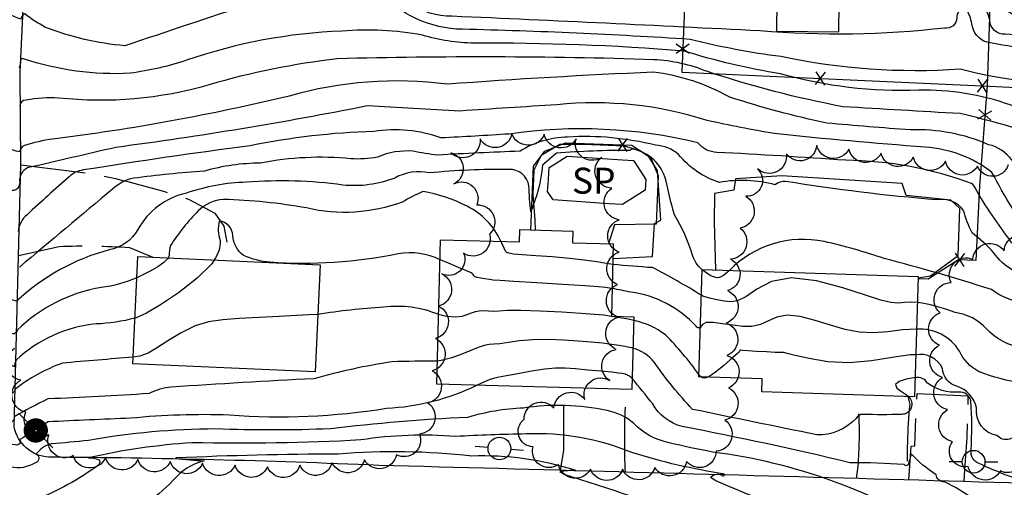
# Model space of a CAD drawing. Extents: x 4325288 to 4328245, y 194105 to 196975.
# Drawn here: x 4327089 to 4327393, y 194879 to 195023 of the extents above; entities that cross this region are included whole.
import ezdxf

# ---------------------------------------------------------------- set-up
doc = ezdxf.new("R2010")
doc.units = 0
doc.header["$LTSCALE"] = 100
doc.header["$MEASUREMENT"] = 0
doc.linetypes.add('PAVDWY', pattern=[0.26, 0.2, -0.06])
doc.layers.get('0').update_dxf_attribs({"linetype": 'CONTINUOUS'})
for name, color, linetype in [('C-INDX', 4, 'CONTINUOUS'), ('C-INDX-CL', 4, 'CONTINUOUS'), ('C-INTRM', 44, 'CONTINUOUS'), ('C-INTRM-CL', 44, 'CONTINUOUS'), ('M-FENCE', 8, 'CONTINUOUS'), ('M-FENCE-PAT', 8, 'CONTINUOUS'), ('M-POOL', 4, 'CONTINUOUS'), ('M-VEGL', 3, 'CONTINUOUS'), ('P-CONCDW', 2, 'PAVDWY'), ('P-CONCPAD', 2, 'CONTINUOUS'), ('P-PAVDW', 7, 'PAVDWY'), ('R-CURBRD', 6, 'CONTINUOUS'), ('S-BUILDING', 4, 'CONTINUOUS'), ('U-PWR-STLIGHT', 2, 'CONTINUOUS'), ('U-PWRPOLE', 7, 'CONTINUOUS')]:
    doc.layers.add(name, color=color, linetype=linetype)
doc.styles.get("Standard").update_dxf_attribs({"font": 'ROMANS.shx'})

# ---------------------------------------------------------------- blocks, each defined once
blk = doc.blocks.new('PPOLE')
at = {"linetype": 'CONTINUOUS'}
for p, q in [((-0.035, 0), (-0.075, 0)), ((0.035, 0), (0.075, 0))]:
    blk.add_line(p, q, dxfattribs=at)
blk.add_circle((0, 0), 0.035, dxfattribs=at)
blk = doc.blocks.new('PP-STLT')
at = {"linetype": 'CONTINUOUS'}
for p, q in [((-0.035, 0), (-0.075, 0)), ((0.035, 0), (0.075, 0))]:
    blk.add_line(p, q, dxfattribs=at)
at = {"linetype": 'CONTINUOUS', "const_width": 0.04}
blk.add_lwpolyline([(0.0171, 0.0036, 1), (-0.0171, -0.0036, 1)], format="xyb", close=True, dxfattribs=at)
blk = doc.blocks.new('FP')
at = {"linetype": 'CONTINUOUS'}
for p, q in [((0.0143, -0.02), (-0.0143, 0.02)), ((-0.0143, -0.02), (0.0143, 0.02))]:
    blk.add_line(p, q, dxfattribs=at)

msp = doc.modelspace()

# ---------------------------------------------------------------- linework, layer by layer
at = {"layer": 'C-INDX'}
for points, elevation in [([(4327443.77, 195015.97, -0.008441), (4327392.78, 195018.9, -0.421912), (4327388.07, 195023.06, 0.175562), (4327379.58, 195035.52)], 2180), ([(4327418.9, 194971.05, 0.063273), (4327401.72, 194975.37, -0.266177), (4327394.81, 194980.14, 0.177872), (4327387.69, 194984.85, 0.111812), (4327363.63, 194989.42, -0.00683), (4327337.86, 194991.5, -0.026073), (4327307.88, 194999.48, 0.098687), (4327284.32, 195007.17, 0.00765), (4327220.87, 195003.48, 0.10218), (4327172.03, 194999.83, -0.02819), (4327099.22, 194986.56, 0.046706), (4327090.48, 194984.57, 0.282571), (4327088.96, 194982.65, -0.081349), (4327081.38, 194985.65, 0.292029), (4327067.62, 194984.93, -0.181094), (4327059.13, 194982.07, 0.041681), (4327054.56, 194982.4, 0.008702), (4327023.26, 194989.65, -0.031437), (4326999.72, 194999.36, -0.020702), (4326991.15, 195009.63, -0.085381), (4326990.17, 195018.78), (4326989.95, 195019.23)], 2190), ([(4327237.36, 194955.1, 0.168592), (4327226.93, 194965.9, 0.075799), (4327213.26, 194970.43, 0.015781), (4327206.91, 194967.18, -0.147588), (4327177.43, 194965.36, 0.03799), (4327151.78, 194967.98, 0.184319), (4327144.07, 194964.49, 0.053839), (4327135.52, 194953.82, 0.108141), (4327135.12, 194950.67), (4327134.75, 194949.99)], 2200), ([(4327299.11, 194938.48, 0.020995), (4327284.12, 194946.99, -0.010734), (4327271.81, 194947.99)], 2200), ([(4327125.11, 194943.9, -0.077586), (4327114.15, 194940.91, 0.151176), (4327088.21, 194927.75, -0.716726), (4327085.93, 194927.16, 0.148258), (4327066.43, 194931.81, -0.003581), (4327059.84, 194930.49, -0.467012), (4327057.17, 194932.14, -0.162421), (4327044.01, 194937.06), (4327039.05, 194940.83)], 2200), ([(4327398.3, 194922.34, -0.174355), (4327387.04, 194928.11, 0.183279), (4327377.38, 194933.15, 0.0585), (4327365.74, 194936.3)], 2200), ([(4327374.26, 194864.23, 0.110374), (4327302.53, 194890.22, -0.013967), (4327289.21, 194893.07, -0.14985), (4327278.28, 194898.98, 0.14307), (4327270.05, 194902.96, 0.092119), (4327244.26, 194903.75, 0.060716), (4327227.04, 194900.88, 0.018193), (4327184.81, 194897.35, -0.018), (4327149.36, 194897.31, 0.044333), (4327110.2, 194893.76, 0.000663), (4327098.67, 194892.69, 0.16994), (4327094.02, 194889.53, -0.735654), (4327093.89, 194886.94, -0.198696), (4327086.2, 194885.58, 0.0644), (4327069.24, 194882.26, 0.018056), (4327036.9, 194875.46, 0.17025)], 2210)]:
    msp.add_lwpolyline(points, format="xyb", dxfattribs=dict(at, elevation=elevation))
at = {"layer": 'C-INDX-CL', "elevation": 2200}
for points in [[(4327271.81, 194947.99), (4327269.91, 194948.3), (4327266.9, 194948.77), (4327263.06, 194949.3), (4327258.44, 194949.82), (4327253.2, 194950.27), (4327248.06, 194950.64), (4327243.85, 194950.94), (4327241.18, 194951.17), (4327239.78, 194951.4), (4327239.12, 194951.67), (4327238.75, 194952.09), (4327238.34, 194952.94), (4327237.65, 194954.54), (4327237.36, 194955.1)], [(4327134.75, 194949.99), (4327134.59, 194949.7), (4327133.41, 194948.56), (4327131.6, 194947.29), (4327129.22, 194945.9), (4327126.37, 194944.45), (4327125.11, 194943.9)], [(4327365.74, 194936.3), (4327364.06, 194936.4), (4327361.74, 194936.24), (4327359.65, 194936.08), (4327357.5, 194936.25), (4327354.5, 194936.98), (4327349.75, 194938.51), (4327342.76, 194940.82), (4327334.64, 194942.98), (4327326.92, 194943.86), (4327320.8, 194942.69), (4327316.23, 194940.33), (4327312.86, 194938.03), (4327310.31, 194936.77), (4327308.21, 194936.42), (4327306.19, 194936.62), (4327303.96, 194937.04), (4327301.69, 194937.58), (4327299.62, 194938.25), (4327299.11, 194938.48)]]:
    msp.add_lwpolyline(points, dxfattribs=at)
at = {"layer": 'C-INTRM'}
for points, elevation in [([(4327229.99, 194910.77, -0.102627), (4327202.06, 194903.62, -0.059645), (4327153.68, 194901.56, 0.034915), (4327123.23, 194900.61, 0.004666), (4327097.76, 194899.49, 0.000872), (4327089.05, 194894.05, -0.758267), (4327087.63, 194892.48, -0.080962), (4327079.58, 194894.14, 0.082095), (4327061.26, 194892.22, 0.029947), (4327051.76, 194892.54, 0.228086), (4327053.71, 194894.86, -0.079326), (4327032.46, 194898.53, 0.121544), (4327012.56, 194900.82, -0.040638), (4326988.33, 194902.94, -0.030041), (4326933.88, 194911.66, -0.263271), (4326928.08, 194918, -0.045197), (4326922.58, 194959.8, 0.037705), (4326918.3, 195010.94, 0.039834), (4326911.93, 195034.37, -0.109731), (4326908.01, 195043.88, 0.050372), (4326885.82, 195103.39), (4326883.84, 195108.59)], 2208), ([(4327412.99, 195013.03, -0.029475), (4327387.19, 195016.4, -0.312596), (4327382.52, 195022.11, 0.083764), (4327380.81, 195026.71, 0.473537), (4327377.86, 195023.88, -0.454052), (4327374.14, 195020.76, -0.04867), (4327317.18, 195019.88, 0.001693), (4327222.36, 195024.4, -0.309222), (4327200.75, 195038.84, 0.218119), (4327191.23, 195041.68, 0.03994), (4327158.63, 195038.84, 0.005222), (4327127.33, 195030.13, -0.210471), (4327097.57, 195033.81, -0.009735), (4327091.64, 195039, 0.73941), (4327090.13, 195038.32, 0.030348), (4327077.34, 195042.89, 0.131432)], 2182), ([(4327547.76, 194923.24, -0.037323), (4327529.58, 194927.07, -0.069716), (4327520.31, 194949.33, -0.207338), (4327523.75, 194959.5, 0.256491), (4327524.51, 194963.27, -0.116663), (4327513.53, 194966.22, -0.132473), (4327497.85, 194976.69, -0.198488), (4327489.44, 194988.98, 0.347468), (4327480.12, 194997.4, 0.010091), (4327419.38, 195003.86, -0.07594), (4327378.89, 195008.07, -0.068887), (4327323.71, 195011.96, -0.030339), (4327295.7, 195017.26, 0.010356), (4327225.46, 195020.38, -0.206445), (4327199.65, 195032.17, -0.711628), (4327198.21, 195031.33, 0.151524), (4327182.33, 195033.04, 0.09467), (4327159.76, 195028.07, 0.000548), (4327121.46, 195015.33, -0.072864), (4327096.98, 195020.98, -0.044212), (4327090.56, 195025.14, 0.254865), (4327089.34, 195023.46, -0.015374), (4327074.62, 195029.93, -0.002841)], 2184), ([(4327540.29, 194903.83, -0.058339), (4327527.76, 194905.76, -0.075037), (4327510.35, 194925.44, -0.016179), (4327502.93, 194936.49, -0.215357), (4327494.76, 194954.03, 0.0094), (4327493.28, 194966.99, 0.274631), (4327489.74, 194970.52, -0.247704), (4327486.33, 194974.55, 0.042186), (4327483.83, 194982.39, 0.274597), (4327476.3, 194985.63, -0.059192), (4327447.38, 194987.22, 0.071769), (4327412.08, 194993.19, -0.098453), (4327394.33, 194997.11, 0.089448), (4327366.13, 195001.6, -0.078461), (4327323.55, 195006.7, -0.036895), (4327293.82, 195013.69, 0.021305), (4327229.07, 195016.1, -0.067094), (4327213.13, 195018.58, 0.068089), (4327188.4, 195019.8, 0.074252), (4327140.42, 195010.83, -0.044459), (4327123.08, 195006.84, -0.093986), (4327090.11, 195011.3, 0.646865), (4327089.26, 195010.67, -0.12001), (4327088.79, 195008.57, 0.106348)], 2186), ([(4327539.83, 194902.63, -0.078233), (4327527.23, 194904.86, -0.063499), (4327506.64, 194927.79, 0.148962), (4327500.45, 194932.04, -0.185189), (4327493.77, 194938.57, -0.00257), (4327483.26, 194955, 0.201622), (4327463.62, 194968.61, 0.075061), (4327405.82, 194986.76, 0.02502), (4327378.94, 194994.41, -0.000625), (4327342.74, 194996.54, -0.033406), (4327301.02, 195007.35, 0.084944), (4327284.4, 195011.02, 0.014868), (4327186.9, 195011.29, 0.042438), (4327147.37, 195003.27, -0.097852), (4327101, 194999.21, 0.055331), (4327090.97, 194998.58, 0.41397), (4327089, 194996.7, -0.312743)], 2188), ([(4327542.17, 194897.8, -0.065908), (4327536.81, 194895.2, -0.16942), (4327518.21, 194904.49, 0.047084), (4327492.72, 194921.91, -0.058505), (4327479.85, 194939.73, 0.037545), (4327468.36, 194955.85, 0.366244), (4327460.46, 194957.23, -0.111973), (4327437.33, 194957.8, 0.058731), (4327411.4, 194953.73, -0.153019), (4327402.35, 194954.44, -0.037302), (4327388.7, 194976.33, 0.148937), (4327368.13, 194984.08, -0.007513), (4327321.62, 194988.26, -0.012498), (4327300.93, 194992.3, 0.103641), (4327254.6, 194997.14, 0.000362), (4327224.73, 194995.22, 0.000335), (4327196.13, 194996.78, -0.016326), (4327118.65, 194984.01, 0.000697), (4327091.44, 194977.7, 0.335592), (4327089.02, 194973.27, -0.668324), (4327085.23, 194971.26, 0.159163)], 2192), ([(4327471.97, 194941.46, 0.031584), (4327463.65, 194953.59, -0.136382), (4327446.51, 194951.13, 0.112495), (4327412.52, 194948.54, -0.326356), (4327393.89, 194955.97, -0.033707), (4327382.76, 194972.82, 0.086598), (4327343.62, 194980.04, 0.005358), (4327303.89, 194982.49, -0.225297), (4327298.09, 194985.45, 0.095497), (4327239.89, 194988.14, -0.004622), (4327218.86, 194986.94, 0.124368), (4327198.17, 194988.95, 0.041512), (4327160.09, 194984.53, 0.006951), (4327108.58, 194977.06, 0.162562), (4327104.25, 194974.93, 0.007422), (4327091.27, 194963.27, 0.192323), (4327088.54, 194958.16, -0.118927)], 2194), ([(4327448.08, 194941.84, 0.215588), (4327415.13, 194943.59, -0.173628), (4327402.85, 194943.56, -0.219928), (4327389.23, 194951.7, 0.047418), (4327382.59, 194957.67, -0.044994), (4327379.94, 194964.61, 0.289768), (4327371.72, 194967.87, -0.02005), (4327325.12, 194973.54, 0.173564), (4327321.87, 194972.49, 0.111119), (4327304.68, 194973.23, -0.14593), (4327292.13, 194981.83, 0.163904), (4327284.99, 194984.68, 0.076671), (4327257.88, 194987.2, 0.134408), (4327243.25, 194982.85, 0.00426), (4327217.83, 194981.66, -0.032624), (4327210.26, 194982.87, 0.119476), (4327199.33, 194981.05, -0.074309), (4327191.11, 194980.54, 0.071383), (4327163.25, 194979.18, 0.067778), (4327145.95, 194976.72, 0.015296), (4327124.05, 194974.51, 0.136619), (4327117.64, 194971.18, 0.000182), (4327088.94, 194947.15, -0.352879)], 2196), ([(4327299.37, 194946.33, -0.137539), (4327296.38, 194950.86, 0.066893), (4327290.83, 194963.23, -0.015525), (4327288.19, 194974.04, 0.278769), (4327278.11, 194983.5, 0.175558), (4327277.05, 194983.1, 0.02017), (4327254.45, 194982.23), (4327250.21, 194978.55, -0.07223), (4327246.54, 194964.2, -0.017435), (4327245.99, 194972.16, 0.38022), (4327239.79, 194977.23, 0.026524), (4327215.28, 194976.16, 0.18568), (4327204.65, 194974.59, -0.119221), (4327188.61, 194972.42, 0.053515), (4327158.91, 194973.27, 0.080944), (4327140.38, 194969.9, 0.217916), (4327125.44, 194958.76, -0.222216), (4327116.59, 194952.43, 0.125029), (4327088.04, 194936.62, -0.023016), (4327076.93, 194941, 0.140854), (4327059.8, 194940.32, -0.604283), (4327057.75, 194942.36, -0.116165), (4327039.51, 194950.14)], 2198), ([(4327217.74, 194918.2, 0.008439), (4327203.84, 194918, 0.031088), (4327179.72, 194912.8, 0.003649), (4327135.71, 194910.21, 0.103808), (4327128.95, 194908.24, -0.007422), (4327097.64, 194906.57, 0.015269), (4327087.3, 194901.07, -0.698153), (4327084.81, 194899.69, 0.228826), (4327062.41, 194901.41, -0.07157), (4327056.5, 194900.01, 0.555758), (4327053.8, 194902.54, -0.064579), (4327022.41, 194908.96, 0.151893), (4326987.67, 194909.58, -0.069496), (4326980.48, 194909.14, -0.035255), (4326934.94, 194915.26, -0.219515), (4326930.41, 194924.5, -0.035612), (4326927.36, 194961.35)], 2206), ([(4327218.58, 194949.37, 0.168415), (4327205.7, 194951.25, -0.070164), (4327166.1, 194948.66, -0.084754), (4327158.01, 194950.74, -0.221511), (4327154.72, 194956.86, 0.343395), (4327150.61, 194961.44, 0.16427), (4327150.79, 194955.3, -0.167147), (4327148.92, 194949.35)], 2202), ([(4327417.1, 194935.85, -0.056968), (4327398.43, 194936.1, -0.117837), (4327388.6, 194940.22, 0.014924), (4327355.5, 194949.79, 0.028355), (4327336.99, 194955.02, 0.25665), (4327307.79, 194946.14)], 2198), ([(4327298.8, 194928.61, -0.449172), (4327297.51, 194928.94, 0.176311), (4327277.41, 194939.45, 0.002767), (4327271.61, 194940.56)], 2202), ([(4327218.13, 194932.57, 0.129402), (4327201.17, 194934.81, 0.023169), (4327180.93, 194932.59)], 2204), ([(4327124.55, 194931.44, -0.052029), (4327112.58, 194929.65, 0.164487), (4327087.88, 194918.52, 0.096582), (4327087.36, 194916.44, 0.06233), (4327070.59, 194922.39, 0.042501), (4327058.84, 194920.45, -0.5444), (4327057.06, 194921.53, 0.124617), (4327048.59, 194922.92, -0.25811), (4327044.34, 194926.27, 0.016801), (4327038.57, 194931.25)], 2202), ([(4327124.01, 194919.44, 0.001366), (4327102.16, 194917.58, 0.07915), (4327087.46, 194909.43, -0.627946), (4327085.12, 194908.55, 0.001377), (4327071.04, 194913.04, -0.035704), (4327056.92, 194910.38, 0.393443), (4327054.91, 194912.38, -0.023774), (4327042.59, 194913.84, -0.28754), (4327034.4, 194921.53, 0.258184), (4327023.14, 194929.97)], 2204), ([(4327298.34, 194914.13, 0.038708), (4327288.09, 194926.27, 0.113286), (4327278.28, 194930.73)], 2204), ([(4327398.13, 194911.4, -0.057808), (4327384.61, 194915.03, -0.162749), (4327378.69, 194921.25, 0.281271), (4327365.48, 194928.03)], 2202), ([(4327362.98, 194907.27, -0.692785), (4327360.78, 194901.8, -0.017229), (4327348.98, 194901.82, 0.284993), (4327346.88, 194900.59, -0.2209), (4327334.68, 194895.52, -0.000967), (4327296.43, 194903.35, -0.039086), (4327284.64, 194917.83, 0.154093), (4327278.05, 194922.18)], 2206), ([(4327429.14, 194878.21, 0.040237), (4327425.01, 194880.14, 0.184596), (4327422.63, 194886.26, 0.107743), (4327412.01, 194891.18, 0.00293), (4327402.05, 194894.36, 0.223928), (4327394.09, 194894.16, -0.276614), (4327390.21, 194895.34, -0.412341), (4327384, 194903.86, 0.252291), (4327377.92, 194910.46, -0.327738), (4327373.46, 194915.95, 0.345338), (4327365.22, 194920.14)], 2204), ([(4327391.74, 194868.71, 0.071671), (4327374.09, 194881.08, -0.422905), (4327371.51, 194883.24, -0.072472), (4327363.86, 194889.7, 0.024401), (4327362.93, 194886.26, -0.524444), (4327361.62, 194886.41, 0.01326), (4327344.9, 194886.94, 0.010965), (4327293.23, 194898.08, -0.205392), (4327284.15, 194905.04, -0.001491), (4327277.8, 194912.9)], 2208), ([(4327301.14, 194913.29, -0.335631), (4327299.01, 194913.36)], 2204), ([(4327413.48, 194868.81), (4327403.46, 194880.06, 0.244007), (4327407.76, 194880.9, 0.2889), (4327401.79, 194882.57, -0.187731), (4327391.59, 194883.75, -0.021208), (4327384.82, 194886.64, -0.346705), (4327382.28, 194890.76, 0.034519), (4327382.21, 194905.96, 0.389609), (4327378.44, 194908.68, -0.191964), (4327368.89, 194911.4, 0.335748), (4327365, 194913.08)], 2206), ([(4327338.98, 194866.74, -0.004901), (4327303.55, 194881.39), (4327301.91, 194882.39, -0.309716), (4327305.35, 194883.17, 1.009257), (4327306.26, 194883.43, -0.037738), (4327277.72, 194890.06, 0.10764), (4327245.05, 194895.79, 0.008223), (4327223.44, 194894.99, 0.059185), (4327194.15, 194893.93, -0.019381), (4327142.18, 194893.07, 0.040344), (4327110.24, 194888.43, -0.059843), (4327113.32, 194887.95, -0.463077), (4327113.25, 194886.2, -0.0691), (4327093.72, 194875.49, -0.211868)], 2212), ([(4327297.65, 194869.01, 0.021753), (4327256.84, 194883.27), (4327255.54, 194884.11, -0.090686), (4327260.46, 194884.54, 0.086583), (4327228.35, 194888.97, 0.048307), (4327187.16, 194889.57, 0.010776), (4327137.35, 194888.4), (4327137.03, 194888.24, 0.013832), (4327145.89, 194887.52, 0.163138), (4327136.26, 194881.41, -0.049328), (4327127.18, 194873.82, 0.360448)], 2214)]:
    msp.add_lwpolyline(points, format="xyb", dxfattribs=dict(at, elevation=elevation))
at = {"layer": 'C-INTRM-CL'}
for points, elevation in [([(4327148.92, 194949.35), (4327148.27, 194948.18), (4327143.75, 194943.72), (4327137.94, 194939.28), (4327132.36, 194935.53), (4327128.11, 194932.99), (4327124.71, 194931.48), (4327124.55, 194931.44)], 2202), ([(4327271.61, 194940.56), (4327271.42, 194940.6), (4327269.55, 194940.91), (4327267.38, 194941.13), (4327263.33, 194941.39), (4327256.46, 194941.82), (4327248.38, 194942.32), (4327241.37, 194942.75), (4327237.11, 194943.02), (4327234.97, 194943.18), (4327233.73, 194943.33), (4327232.43, 194943.54), (4327231.11, 194943.78), (4327230.04, 194944), (4327229.45, 194944.14), (4327229.21, 194944.25), (4327229.12, 194944.4), (4327229, 194944.62), (4327228.8, 194944.9), (4327228.49, 194945.19), (4327227.93, 194945.5), (4327226.71, 194946.04), (4327224.32, 194947.05), (4327220.48, 194948.66), (4327218.58, 194949.37)], 2202), ([(4327307.79, 194946.14), (4327305.93, 194944.62), (4327304.74, 194943.92), (4327304.15, 194943.88), (4327303.6, 194943.99), (4327303.03, 194944.12), (4327302.52, 194944.29), (4327302.09, 194944.49), (4327301.59, 194944.79), (4327300.86, 194945.25), (4327299.79, 194945.96), (4327299.37, 194946.33)], 2198), ([(4327180.93, 194932.59), (4327180.71, 194932.57), (4327178.22, 194932.45), (4327174.37, 194932.28), (4327168.96, 194931.99), (4327162.74, 194931.64), (4327156.71, 194931.29), (4327151.63, 194930.95), (4327147.25, 194930.32), (4327143.07, 194929.04), (4327138.77, 194926.93), (4327134.65, 194924.43), (4327131.19, 194922.18), (4327128.58, 194920.66), (4327126, 194919.75), (4327124.01, 194919.44)], 2204), ([(4327278.28, 194930.73), (4327276.53, 194931.08), (4327274, 194931.56), (4327271.45, 194931.98), (4327269.08, 194932.31), (4327266.24, 194932.58), (4327262.07, 194932.88), (4327256.11, 194933.26), (4327249.42, 194933.62), (4327243.48, 194933.82), (4327239.4, 194933.78), (4327236.83, 194933.62), (4327235.05, 194933.5), (4327233.48, 194933.55), (4327232.02, 194933.65), (4327230.67, 194933.64), (4327229.42, 194933.4), (4327228.2, 194932.98), (4327226.88, 194932.47), (4327225.32, 194931.98), (4327223.3, 194931.73), (4327220.57, 194931.98), (4327218.13, 194932.57)], 2204), ([(4327365.48, 194928.03), (4327361.15, 194927.82), (4327356.66, 194927.25), (4327352.19, 194926.88), (4327347.81, 194927.14), (4327343.43, 194927.98), (4327338.9, 194929.24), (4327334.18, 194930.7), (4327329.6, 194931.91), (4327325.58, 194932.38), (4327322.4, 194931.78), (4327319.8, 194930.59), (4327317.35, 194929.46), (4327314.71, 194928.9), (4327311.86, 194928.89), (4327308.8, 194929.23), (4327305.66, 194929.74), (4327302.79, 194930.13), (4327300.64, 194930.08), (4327299.46, 194929.44), (4327298.89, 194928.67), (4327298.8, 194928.61)], 2202), ([(4327278.05, 194922.18), (4327277.78, 194922.26), (4327276.96, 194922.45), (4327275.65, 194922.72), (4327273.82, 194923.04), (4327271.47, 194923.37), (4327268.62, 194923.7), (4327265.21, 194924.02), (4327261.21, 194924.34), (4327256.63, 194924.65), (4327251.82, 194924.83), (4327247.19, 194924.79), (4327243.09, 194924.45), (4327239.68, 194923.97), (4327237.04, 194923.58), (4327235.15, 194923.42), (4327233.69, 194923.32), (4327232.21, 194923.04), (4327230.36, 194922.38), (4327228.06, 194921.44), (4327225.31, 194920.34), (4327222.17, 194919.25), (4327218.9, 194918.37), (4327217.74, 194918.2)], 2206), ([(4327365.22, 194920.14), (4327363.49, 194920.14), (4327357.99, 194919.33), (4327351.55, 194918.28), (4327344.74, 194917.69), (4327338.13, 194918.03), (4327332.36, 194918.98), (4327328.04, 194919.98), (4327325.59, 194920.59), (4327324.55, 194920.85), (4327324.24, 194920.9), (4327324.01, 194920.87), (4327323.36, 194920.85), (4327321.84, 194920.89), (4327319.19, 194921.03), (4327316.09, 194921.22), (4327313.42, 194921.41), (4327311.86, 194921.52), (4327311.21, 194921.57), (4327311.03, 194921.54), (4327310.96, 194921.44), (4327310.87, 194921.26), (4327310.67, 194920.99), (4327310.26, 194920.57), (4327309.45, 194919.84), (4327308.03, 194918.59), (4327305.91, 194916.77), (4327303.52, 194914.83), (4327301.42, 194913.39), (4327301.14, 194913.29)], 2204), ([(4327277.8, 194912.9), (4327277.73, 194912.98), (4327277.41, 194913.28), (4327277.12, 194913.5), (4327276.83, 194913.67), (4327276.52, 194913.82), (4327276.23, 194913.95), (4327275.99, 194914.05), (4327275.8, 194914.12), (4327275.61, 194914.18), (4327275.31, 194914.25), (4327274.77, 194914.35), (4327273.63, 194914.51), (4327271.5, 194914.76), (4327268.16, 194915.09), (4327264.19, 194915.47), (4327260.35, 194915.81), (4327257.16, 194916.03), (4327254.22, 194916.05), (4327250.89, 194915.76), (4327246.79, 194915.11), (4327242.54, 194914.32), (4327239.02, 194913.66), (4327236.82, 194913.29), (4327235.36, 194912.99), (4327233.76, 194912.43), (4327231.33, 194911.37), (4327229.99, 194910.77)], 2208), ([(4327299.01, 194913.36), (4327298.34, 194914.13)], 2204), ([(4327365, 194913.08), (4327364.62, 194913.08), (4327362.29, 194912.66), (4327360.11, 194911.94), (4327358.97, 194911), (4327359.42, 194909.93), (4327360.87, 194908.84), (4327362.41, 194907.82), (4327362.98, 194907.27)], 2206)]:
    msp.add_lwpolyline(points, dxfattribs=dict(at, elevation=elevation))
at = {"layer": 'M-FENCE'}
for points in [[(4327390.31, 195093.97), (4327387.21, 195002.94), (4327384.84, 194972.21), (4327383.76, 194949.19), (4327378.36, 194949.39), (4327369.03, 194943.41), (4327365.97, 194943.57)], [(4327300.1, 195060.01), (4327295.27, 195059.54), (4327293.12, 195007.21), (4327387.93, 195002.9), (4327487.46, 194997.94)], [(4327246.54, 194958.6), (4327247.42, 194978.25), (4327250.87, 194982.89), (4327257.25, 194985.42), (4327277.74, 194984.72), (4327283.51, 194980.84), (4327285.83, 194975.23), (4327285.24, 194960.36), (4327272.4, 194960.22), (4327270.46, 194954.34)]]:
    msp.add_lwpolyline(points, dxfattribs=at)
at = {"layer": 'M-POOL'}
msp.add_lwpolyline([(4327282, 194974.11), (4327281.78, 194970.89), (4327278.99, 194969.1), (4327274.79, 194966.41), (4327270.66, 194966.68), (4327253.42, 194967.83), (4327251.74, 194970.44), (4327251.99, 194974.12), (4327252.23, 194977.79), (4327254.1, 194978.98), (4327256.65, 194980.62), (4327257.76, 194981.33), (4327274.86, 194980.19), (4327278.25, 194979.96), (4327279.4, 194978.17)], close=True, dxfattribs=at)
at = {"layer": 'M-VEGL'}
for points in [[(4327391.23, 195026.15, -0.7), (4327395.6, 195017.36, -0.7)], [(4327393.71, 194978.6, -0.7), (4327384.26, 194978.25, -0.7), (4327374.39, 194979.82, -0.7), (4327364.46, 194981.04, -0.7), (4327354.54, 194982.26, -0.7), (4327344.61, 194983.48, -0.7), (4327334.69, 194984.7, -0.7), (4327325.34, 194982, -0.7), (4327316.48, 194977.39, -0.7), (4327312.83, 194968.98, -0.7), (4327311.05, 194959.15, -0.7), (4327308.11, 194949.61, -0.7), (4327307.18, 194939.91, -0.7), (4327306.76, 194929.94, -0.7), (4327307.03, 194919.95, -0.7), (4327307.49, 194909.96, -0.7), (4327306.42, 194900.04, -0.7), (4327303.66, 194890.43, -0.7), (4327294.59, 194887.31, -0.7), (4327284.82, 194885.44, -0.7), (4327274.87, 194884.91, -0.7), (4327264.95, 194884.96, -0.7), (4327255.07, 194886.33, -0.7), (4327247.26, 194891.8, -0.7), (4327244.5, 194900.33, -0.7), (4327253.64, 194903.79, -0.7), (4327263.23, 194906.36, -0.7), (4327270.91, 194912.22, -0.7), (4327272.9, 194921.81, -0.7), (4327273.43, 194931.78, -0.7), (4327273.25, 194941.77, -0.7), (4327273.76, 194951.76, -0.7), (4327273.79, 194961.73, -0.7), (4327271.53, 194971.47, -0.7), (4327268.32, 194980.9, -0.7), (4327260.52, 194986.67, -0.7), (4327250.7, 194988.04, -0.7), (4327240.71, 194988.3, -0.7), (4327230.92, 194986.61, -0.7), (4327221.86, 194982.38, -0.7), (4327222.87, 194972.8, -0.7), (4327229.9, 194966.31, -0.7), (4327233.84, 194957.27, -0.7), (4327225.83, 194951.46, -0.7), (4327219.13, 194945.09, -0.7), (4327218.15, 194935.14, -0.7), (4327217.14, 194925.19, -0.7), (4327216.15, 194915.24, -0.7), (4327214.85, 194905.33, -0.7), (4327212.24, 194895.76, -0.7), (4327205.13, 194889.39, -0.7), (4327195.28, 194887.78, -0.7), (4327185.32, 194886.91, -0.7), (4327175.35, 194886.14, -0.7), (4327165.37, 194885.63, -0.7), (4327155.38, 194886.2, -0.7), (4327145.4, 194886.76, -0.7), (4327135.42, 194887.33, -0.7), (4327125.43, 194887.9, -0.7), (4327115.45, 194888.47, -0.7), (4327105.47, 194889.12, -0.7), (4327098.01, 194895.54, -0.7), (4327090.9, 194902.49, -0.7), (4327089.33, 194912.36, -0.7), (4327087.41, 194922.17, -0.7)]]:
    msp.add_lwpolyline(points, format="xyb", dxfattribs=at)
msp.add_lwpolyline([(4327411.23, 194957.34, -0.7), (4327421.22, 194956.76, -0.7), (4327431.19, 194956.11, -0.7), (4327437.12, 194949.79, -0.7), (4327432.85, 194941.74, -0.7), (4327423.51, 194938.28, -0.7), (4327414.02, 194935.15, -0.7), (4327407.15, 194928.14, -0.7), (4327402.41, 194919.51, -0.7), (4327401.02, 194909.63, -0.7), (4327400.18, 194899.69, -0.7), (4327397.83, 194889.98, -0.7), (4327391.3, 194884.46, -0.7), (4327381.38, 194885.76, -0.7), (4327376.58, 194893.39, -0.7), (4327375.05, 194903.27, -0.7), (4327373.51, 194913.16, -0.7), (4327372.57, 194923.1, -0.7), (4327372.73, 194933.08, -0.7), (4327376.15, 194942.4, -0.7), (4327382.78, 194949.58, -0.7), (4327392.43, 194952.21, -0.7), (4327402.08, 194954.84, -0.7), (4327411.23, 194957.34, -0.7)], format="xyb", close=True, dxfattribs=at)
at = {"layer": 'P-CONCDW', "flags": 128}
msp.add_lwpolyline([(4327363.07, 194881.59), (4327363.78, 194891.97), (4327363.78, 194891.97), (4327364.92, 194892.11), (4327365.64, 194908.27), (4327381.27, 194907.47, -0.022703), (4327380.22, 194884.76), (4327380.08, 194881.11)], format="xyb", dxfattribs=at)
at = {"layer": 'P-CONCPAD'}
for points in [[(4327271.86, 194949.79), (4327284.04, 194950.38), (4327284.69, 194960.63), (4327286.67, 194961.56), (4327285.58, 194976.88), (4327282.83, 194981.31), (4327280.06, 194983.08), (4327275.4, 194984.36), (4327262.91, 194984.88), (4327255.54, 194984.96), (4327249.72, 194981.52), (4327247.53, 194976.99), (4327247.15, 194969.48), (4327247.81, 194961.64), (4327247.89, 194958.56)], [(4327365.98, 194943.9), (4327369.77, 194944.5), (4327378.26, 194950.69), (4327378.79, 194965.16), (4327376.01, 194967.76), (4327372.17, 194968.18), (4327362.26, 194969.17), (4327361, 194972.94), (4327323.91, 194975.21), (4327309.7, 194974.35), (4327309.19, 194970.87), (4327303.14, 194969.78), (4327303.1, 194961.02), (4327303.48, 194946.27)]]:
    msp.add_lwpolyline(points, dxfattribs=at)
at = {"layer": 'P-PAVDW', "flags": 128}
for points in [[(4327089.31, 194978.65), (4327110.83, 194976.02, -0.032821), (4327141.08, 194968.03), (4327149.16, 194963.72), (4327151.97, 194959.73), (4327153.85, 194949.13)], [(4327088.6, 194950.73), (4327101.13, 194953.51, -0.029163), (4327122.85, 194953.17), (4327130.06, 194950.2)], [(4327275.73, 194884.03, -0.022972), (4327275.76, 194905.32), (4327275.76, 194905.32), (4327274.37, 194909.58)], [(4327346.92, 194882.05), (4327347.45, 194885.83, 0.032145), (4327347.71, 194902.23), (4327348.04, 194907.75)], [(4327362.8, 194907.28), (4327363.36, 194904.83, 0.033744), (4327362.7, 194881.6)]]:
    msp.add_lwpolyline(points, format="xyb", dxfattribs=at)
msp.add_lwpolyline([(4327255.69, 194884.58), (4327256.71, 194890.66), (4327256.81, 194908.97), (4327256.77, 194910.06)], dxfattribs=at)
at = {"layer": 'R-CURBRD'}
msp.add_lwpolyline([(4328073.03, 194765.79), (4328064.76, 194765.98, 0.000864), (4327781.33, 194773.26), (4327668.56, 194776.44), (4327668.56, 194776.44, -0.133142), (4327617.49, 194787.38, -0.132286), (4327587.41, 194814.88), (4327574.53, 194834.44, 0.22227), (4327495.66, 194877.76, 0.000652), (4327199.67, 194886.1, 0.008762), (4327098.02, 194888.63, -0.342423), (4327087.26, 194898), (4327089.31, 194978.7), (4327089.19, 195007.22, 0.006085), (4327098.27, 195281.87, -0.377721), (4327108.45, 195293.39, 0.002184), (4327406.66, 195283.94), (4327451.12, 195282.48, -0.002493), (4327560.38, 195279.36), (4327656.83, 195276.53, -0.005332), (4327821.56, 195271.32), (4327864.45, 195270.57, 0.004888), (4328070.12, 195263.87), (4328086.13, 195263.29)], format="xyb", dxfattribs=at)
at = {"layer": 'S-BUILDING'}
for points in [[(4327299.72, 195029.78), (4327322.39, 195029.5), (4327322.26, 195019.83), (4327341.47, 195019.59), (4327341.69, 195036.92), (4327346.31, 195036.86), (4327346.78, 195074.55), (4327335.92, 195074.69), (4327335.95, 195077.21), (4327313.26, 195077.5), (4327313.07, 195062.14), (4327300.13, 195062.3)], [(4327277.71, 194909.49), (4327217.55, 194911.11), (4327218.75, 194955.6), (4327243.05, 194954.95), (4327243.15, 194958.69), (4327259.47, 194958.25), (4327259.37, 194954.63), (4327271.98, 194954.29), (4327271.39, 194932.05), (4327278.31, 194931.87)], [(4327180.13, 194914.86), (4327123.92, 194917.38), (4327125.41, 194950.41), (4327181.62, 194947.88)], [(4327364.81, 194907.21), (4327317.75, 194908.71), (4327317.88, 194912.76), (4327298.31, 194913.38), (4327299.37, 194946.4), (4327366, 194944.28)]]:
    msp.add_lwpolyline(points, close=True, dxfattribs=at)

# ---------------------------------------------------------------- block references
at = {"layer": 'M-FENCE-PAT', "xscale": 100, "yscale": 100, "zscale": 100}
for p, rotation in [((4327293.42, 195014.44), 270), ((4327335.85, 195005.27), 357.3974377975002), ((4327385.79, 195003), 357.3974377975002), ((4327386.52, 194994.05), 264.670049133273), ((4327274.92, 194984.82), 358.0474909506003), ((4327378.71, 194949.37), 178.0474909506003)]:
    msp.add_blockref('FP', p, dxfattribs=dict(at, rotation=rotation))
at = {"layer": 'U-PWR-STLIGHT', "xscale": 100, "yscale": 100, "zscale": 100, "rotation": 134.800002}
msp.add_blockref('PP-STLT', (4327093.96, 194896.85), dxfattribs=at)
at = {"layer": 'U-PWRPOLE', "xscale": 100, "yscale": 100, "zscale": 100}
for p, rotation in [((4327236.87, 194891.31), 175.699996), ((4327383.05, 194887.21), 179.800002)]:
    msp.add_blockref('PPOLE', p, dxfattribs=dict(at, rotation=rotation))

# ---------------------------------------------------------------- texts
at = {"layer": 'M-POOL'}
msp.add_text('SP', height=8, dxfattribs=at).set_placement((4327259.25, 194969.76))

doc.saveas('drawing.dxf')
